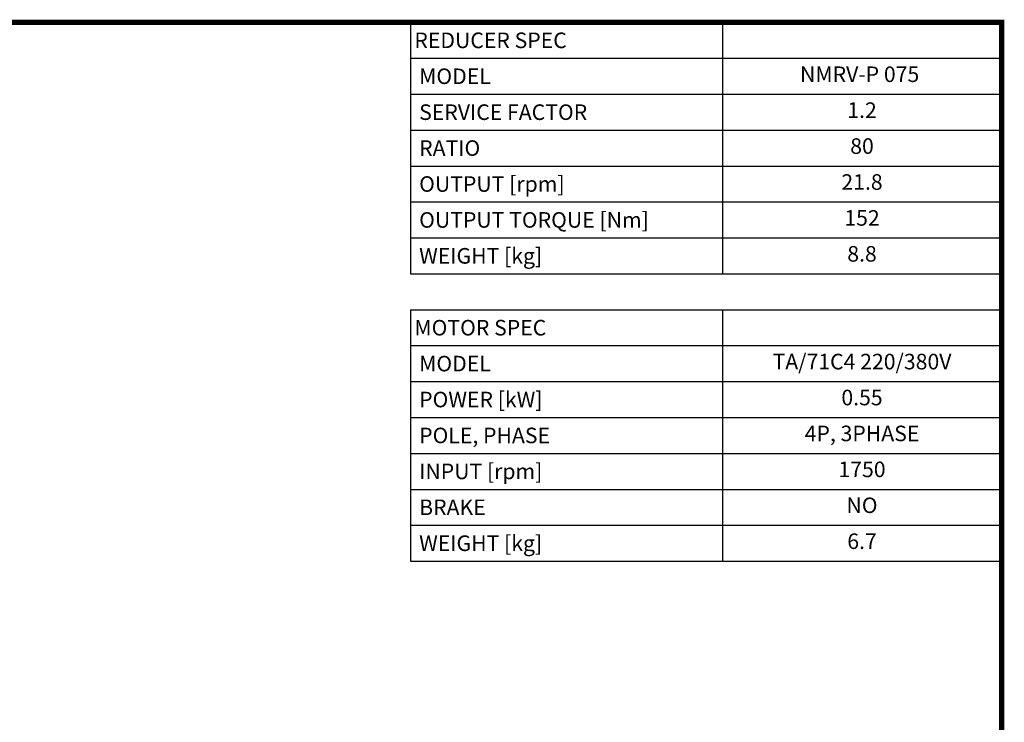
# Model space of a CAD drawing. Extents: x 2505 to 4446, y -302 to 1098.
# Drawn here: x 3654 to 4419, y 517 to 1063 of the extents above; entities that cross this region are included whole.
import ezdxf
from ezdxf.enums import TextEntityAlignment as Align

# ---------------------------------------------------------------- set-up
doc = ezdxf.new("R2010")
doc.units = 0
doc.header["$MEASUREMENT"] = 0
doc.styles.add('XTOOL', font='ARIAL.ttf')

# ---------------------------------------------------------------- blocks, each defined once
blk = doc.blocks.new('GUIDE LINES')
at = {"linetype": 'Continuous', "const_width": 3.98, "flags": 128}
blk.add_lwpolyline([(-1818.25, 1303.15), (-1818.25, 27.41), (-27.41, 27.41), (-27.41, 1303.15)], close=True, dxfattribs=at)
blk = doc.blocks.new('GUIDE LINES1')
at = {"color": 3, "linetype": 'Continuous'}
blk.add_blockref('GUIDE LINES', (0, 0), dxfattribs=at)

msp = doc.modelspace()

# ---------------------------------------------------------------- linework, layer by layer
at = {"color": 4}
for p, q in [((3957.88, 1061.27), (4417.2, 1061.27)), ((3957.88, 1061.27), (3957.88, 865.86)), ((4200.23, 1061.27), (4200.23, 865.86)), ((4417.2, 1061.27), (4417.2, 865.86)), ((3957.88, 1033.35), (4417.2, 1033.35)), ((3957.88, 1005.44), (4417.2, 1005.44)), ((3957.88, 977.52), (4417.2, 977.52)), ((3957.88, 949.61), (4417.2, 949.61)), ((3957.88, 921.69), (4417.2, 921.69)), ((3957.88, 893.78), (4417.2, 893.78)), ((3957.88, 865.86), (4417.2, 865.86)), ((3957.88, 837.95), (4417.2, 837.95)), ((3957.88, 837.95), (3957.88, 642.54)), ((4200.23, 837.95), (4200.23, 642.54)), ((4417.2, 837.95), (4417.2, 642.54)), ((3957.88, 810.03), (4417.2, 810.03)), ((3957.88, 782.12), (4417.2, 782.12)), ((3957.88, 754.2), (4417.2, 754.2)), ((3957.88, 726.29), (4417.2, 726.29)), ((3957.88, 698.37), (4417.2, 698.37)), ((3957.88, 670.46), (4417.2, 670.46)), ((3957.88, 642.54), (4417.2, 642.54))]:
    msp.add_line(p, q, dxfattribs=at)

# ---------------------------------------------------------------- block references
at = {"color": 3, "linetype": 'Continuous', "xscale": 1.046246243328, "yscale": 1.046246243328, "zscale": 1.046246243328}
msp.add_blockref('GUIDE LINES1', (4445.88, -302.15), dxfattribs=at)

# ---------------------------------------------------------------- texts
at = {"color": 7, "linetype": 'Continuous', "style": 'XTOOL'}
for s, height, p in [('REDUCER SPEC', 12.0964, (3960.9, 1047.31)), (' MODEL', 12.096, (3960.9, 1019.39)), (' SERVICE FACTOR', 12.0964, (3960.9, 991.48)), (' RATIO ', 12.096, (3960.9, 963.57)), (' OUTPUT [rpm]', 12.0964, (3960.9, 935.65)), (' OUTPUT TORQUE [Nm]', 12.0964, (3960.9, 907.74)), (' WEIGHT [kg]', 12.0964, (3960.9, 879.82)), ('MOTOR SPEC', 12.096, (3960.9, 823.99)), (' MODEL', 12.096, (3960.9, 796.08)), (' POWER [kW]', 12.0964, (3960.9, 768.16)), (' POLE, PHASE', 12.0964, (3960.9, 740.25)), (' INPUT [rpm]', 12.0964, (3960.9, 712.33)), (' BRAKE', 12.096, (3960.9, 684.42)), (' WEIGHT [kg]', 12.0964, (3960.9, 656.5))]:
    msp.add_text(s, height=height, dxfattribs=at).set_placement(p, align=Align.MIDDLE_LEFT)
for s, height, p in [(' NMRV-P 075  ', 12.0964, (4308.72, 1019.39)), ('1.2', 12.096, (4308.72, 991.48)), ('80', 12.096, (4308.72, 963.57)), ('21.8', 12.096, (4308.72, 935.65)), ('152', 12.096, (4308.72, 907.74)), ('8.8', 12.096, (4308.72, 879.82)), ('TA/71C4 220/380V', 12.0964, (4308.72, 796.08)), ('0.55', 12.096, (4308.72, 768.16)), ('4P, 3PHASE', 12.096, (4308.72, 740.25)), ('1750', 12.096, (4308.72, 712.33)), ('NO', 12.096, (4308.72, 684.42)), ('6.7', 12.096, (4308.72, 656.5))]:
    msp.add_text(s, height=height, dxfattribs=at).set_placement(p, align=Align.MIDDLE)

doc.saveas('drawing.dxf')
